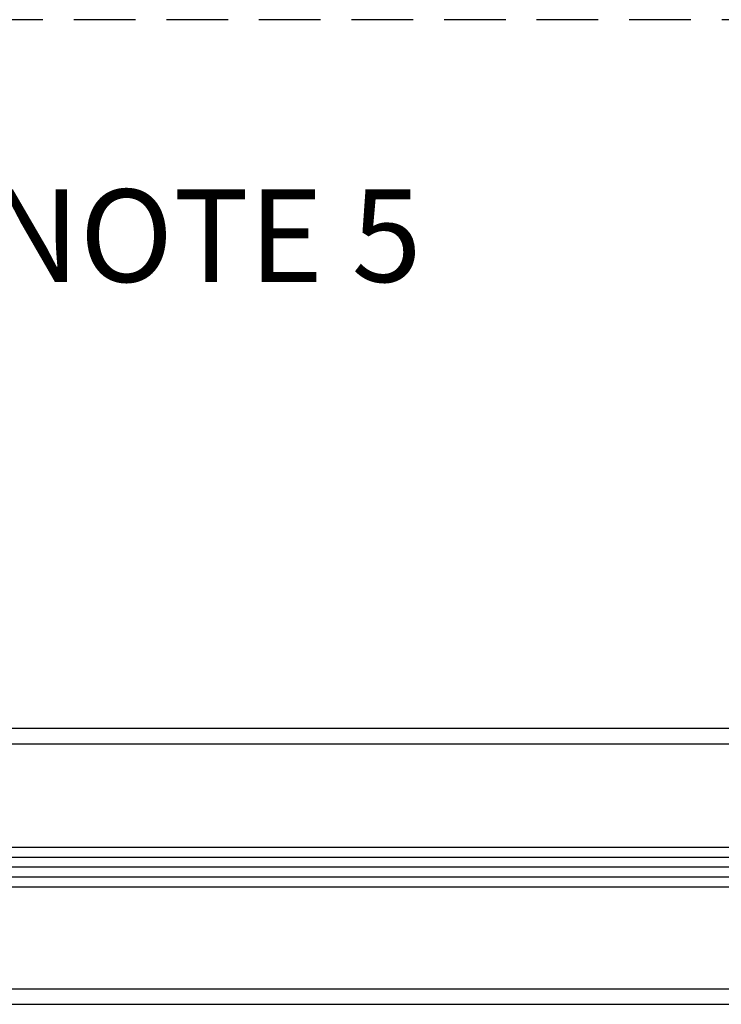
# Model space of a CAD drawing. Extents: x 0 to 45.8, y -0.9 to 62.2.
# Drawn here: x 14.1 to 17, y 12.4 to 16.4 of the extents above; entities that cross this region are included whole.
import ezdxf

# ---------------------------------------------------------------- set-up
doc = ezdxf.new("R2010")
doc.units = 0
doc.header["$MEASUREMENT"] = 0
doc.linetypes.add('HIDDEN', pattern=[0.375, 0.25, -0.125])
doc.layers.add('Dimension', color=2, linetype='CONTINUOUS', lineweight=15)
doc.layers.add('Object', color=7, linetype='CONTINUOUS', lineweight=30)
doc.styles.get("Standard").update_dxf_attribs({"font": 'ARIAL.TTF'})

msp = doc.modelspace()

# ---------------------------------------------------------------- linework, layer by layer
at = {"layer": 'Object', "linetype": 'HIDDEN'}
msp.add_line((27.7128, 16.3603), (11.4124, 16.3603), dxfattribs=at)
at = {"layer": 'Object', "linetype": 'Continuous'}
for p, q in [((19.6152, 13.4871), (11.4844, 13.4871)), ((12.7654, 13.4251), (19.2955, 13.4251)), ((19.4561, 13.004), (12.9104, 13.004)), ((19.4561, 12.9639), (12.9104, 12.9639)), ((19.4561, 12.9239), (12.9104, 12.9239)), ((19.4561, 12.8838), (12.9104, 12.8838)), ((19.4561, 12.8437), (12.9104, 12.8437)), ((19.2987, 12.4302), (12.7622, 12.4302)), ((11.4844, 12.3685), (19.6175, 12.3685))]:
    msp.add_line(p, q, dxfattribs=at)

# ---------------------------------------------------------------- texts
at = {"layer": 'Dimension', "linetype": 'Continuous'}
msp.add_text('SEE NOTE 5', height=0.375, dxfattribs=at).set_placement((12.9693, 15.2972))

doc.saveas('drawing.dxf')
